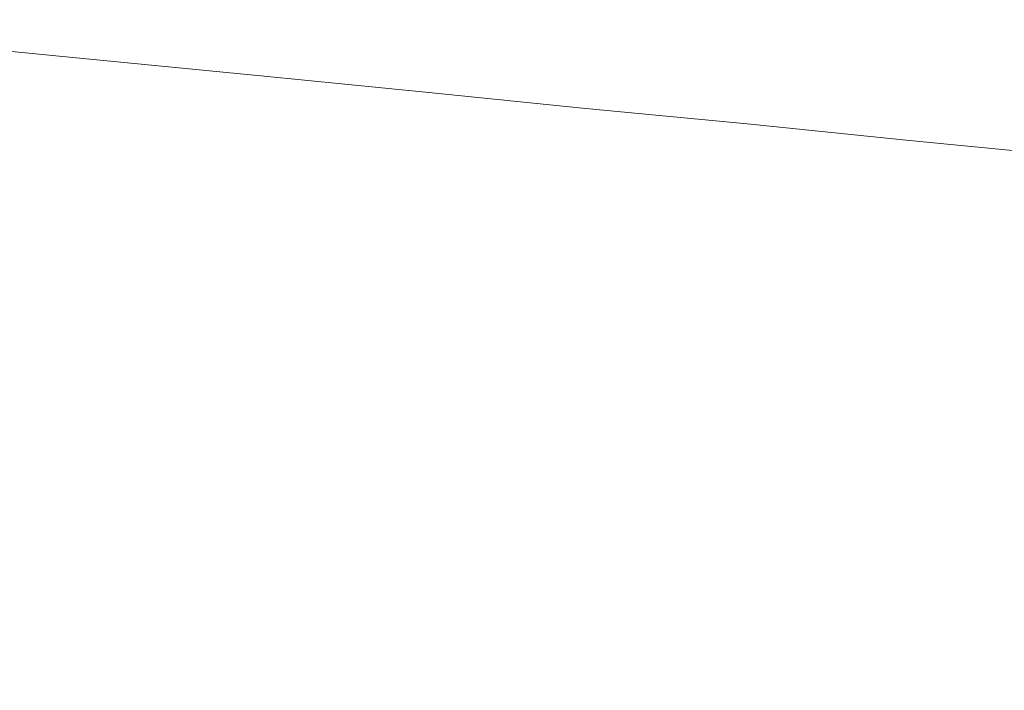
# Model space of a CAD drawing. Extents: x -398 to 399, y -750 to 750.
# Drawn here: x 22 to 150, y 583 to 670 of the extents above; entities that cross this region are included whole.
import ezdxf

# ---------------------------------------------------------------- set-up
doc = ezdxf.new("R2010")
doc.units = 0
doc.header["$LTSCALE"] = 500
doc.header["$MEASUREMENT"] = 0
doc.layers.add('EXC-WANNA', color=7, linetype='Continuous')

msp = doc.modelspace()

# ---------------------------------------------------------------- linework, layer by layer
at = {"layer": 'EXC-WANNA', "lineweight": 0}
for points, invisible_edges in [([(168.5, 673.5, 201.1), (144, 671, 201.1), (166, 669.4, 201.1), (168.5, 673.5, 201.1)], 15), ([(121.6, 672.7, 201.1), (98.3, 671.3, 201), (120.4, 669.5, 201), (121.6, 672.7, 201.1)], 15), ([(120.4, 669.5, 201), (144, 671, 201.1), (121.6, 672.7, 201.1), (120.4, 669.5, 201)], 15), ([(11.7, 670.2, 200.5), (32.8, 669.4, 200.7), (11.6, 671.3, 200.7), (11.7, 670.2, 200.5)], 15), ([(32.7, 670.7, 200.8), (11.6, 671.3, 200.7), (32.8, 669.4, 200.7), (32.7, 670.7, 200.8)], 15), ([(98.3, 671.3, 201), (75.9, 670.5, 201), (97.6, 668.7, 201), (98.3, 671.3, 201)], 15), ([(97.6, 668.7, 201), (120.4, 669.5, 201), (98.3, 671.3, 201), (97.6, 668.7, 201)], 15), ([(144, 671, 201.1), (120.4, 669.5, 201), (142.4, 667.7, 201), (144, 671, 201.1)], 15), ([(142.4, 667.7, 201), (166, 669.4, 201.1), (144, 671, 201.1), (142.4, 667.7, 201)], 15), ([(32.8, 669.4, 200.7), (11.7, 670.2, 200.5), (32.8, 668.2, 200.5), (32.8, 669.4, 200.7)], 15), ([(11.8, 669.2, 200.3), (32.8, 668.2, 200.5), (11.7, 670.2, 200.5), (11.8, 669.2, 200.3)], 15), ([(32.8, 669.4, 200.7), (54, 668.8, 200.8), (32.7, 670.7, 200.8), (32.8, 669.4, 200.7)], 15), ([(54.1, 670.4, 200.9), (32.7, 670.7, 200.8), (54, 668.8, 200.8), (54.1, 670.4, 200.9)], 15), ([(54, 668.8, 200.8), (75.6, 668.5, 200.9), (54.1, 670.4, 200.9), (54, 668.8, 200.8)], 15), ([(75.9, 670.5, 201), (54.1, 670.4, 200.9), (75.6, 668.5, 200.9), (75.9, 670.5, 201)], 15), ([(75.6, 668.5, 200.9), (97.6, 668.7, 201), (75.9, 670.5, 201), (75.6, 668.5, 200.9)], 15), ([(32.8, 668.2, 200.5), (11.8, 669.2, 200.3), (32.8, 667.2, 200.3), (32.8, 668.2, 200.5)], 15), ([(12, 668.2, 199.8), (32.8, 667.2, 200.3), (11.8, 669.2, 200.3), (12, 668.2, 199.8)], 15), ([(32.8, 668.2, 200.5), (53.9, 667.4, 200.7), (32.8, 669.4, 200.7), (32.8, 668.2, 200.5)], 15), ([(54, 668.8, 200.8), (32.8, 669.4, 200.7), (53.9, 667.4, 200.7), (54, 668.8, 200.8)], 15), ([(53.9, 667.4, 200.7), (75.3, 666.8, 200.8), (54, 668.8, 200.8), (53.9, 667.4, 200.7)], 15), ([(75.6, 668.5, 200.9), (54, 668.8, 200.8), (75.3, 666.8, 200.8), (75.6, 668.5, 200.9)], 15), ([(75.3, 666.8, 200.8), (97.1, 666.6, 200.9), (75.6, 668.5, 200.9), (75.3, 666.8, 200.8)], 15), ([(97.6, 668.7, 201), (75.6, 668.5, 200.9), (97.1, 666.6, 200.9), (97.6, 668.7, 201)], 15), ([(97.1, 666.6, 200.9), (119.4, 666.8, 201), (97.6, 668.7, 201), (97.1, 666.6, 200.9)], 15), ([(120.4, 669.5, 201), (97.6, 668.7, 201), (119.4, 666.8, 201), (120.4, 669.5, 201)], 15), ([(119.4, 666.8, 201), (142.4, 667.7, 201), (120.4, 669.5, 201), (119.4, 666.8, 201)], 15), ([(166, 669.4, 201.1), (142.4, 667.7, 201), (164, 666, 201), (166, 669.4, 201.1)], 15), ([(32.8, 667.2, 200.3), (12, 668.2, 199.8), (32.9, 666.1, 199.8), (32.8, 667.2, 200.3)], 15), ([(12, 667.1, 198.9), (32.9, 666.1, 199.8), (12, 668.2, 199.8), (12, 667.1, 198.9)], 15), ([(32.9, 666.1, 199.8), (12, 667.1, 198.9), (32.9, 665, 198.9), (32.9, 666.1, 199.8)], 13), ([(12.1, 665.8, 197.4), (32.9, 665, 198.9), (12, 667.1, 198.9), (12.1, 665.8, 197.4)], 15), ([(53.9, 667.4, 200.7), (32.8, 668.2, 200.5), (53.9, 666.3, 200.5), (53.9, 667.4, 200.7)], 15), ([(32.8, 667.2, 200.3), (53.9, 666.3, 200.5), (32.8, 668.2, 200.5), (32.8, 667.2, 200.3)], 15), ([(53.9, 666.3, 200.5), (32.8, 667.2, 200.3), (53.8, 665.2, 200.3), (53.9, 666.3, 200.5)], 15), ([(32.9, 666.1, 199.8), (53.8, 665.2, 200.3), (32.8, 667.2, 200.3), (32.9, 666.1, 199.8)], 15), ([(53.9, 666.3, 200.5), (75.1, 665.4, 200.7), (53.9, 667.4, 200.7), (53.9, 666.3, 200.5)], 15), ([(75.3, 666.8, 200.8), (53.9, 667.4, 200.7), (75.1, 665.4, 200.7), (75.3, 666.8, 200.8)], 15), ([(142.4, 667.7, 201), (119.4, 666.8, 201), (141.1, 665, 201), (142.4, 667.7, 201)], 15), ([(141.1, 665, 201), (164, 666, 201), (142.4, 667.7, 201), (141.1, 665, 201)], 15), ([(53.8, 665.2, 200.3), (32.9, 666.1, 199.8), (53.8, 664.1, 199.8), (53.8, 665.2, 200.3)], 15), ([(32.9, 665, 198.9), (53.8, 664.1, 199.8), (32.9, 666.1, 199.8), (32.9, 665, 198.9)], 15), ([(53.8, 665.2, 200.3), (75, 664.3, 200.5), (53.9, 666.3, 200.5), (53.8, 665.2, 200.3)], 15), ([(75.1, 665.4, 200.7), (53.9, 666.3, 200.5), (75, 664.3, 200.5), (75.1, 665.4, 200.7)], 15), ([(75.1, 665.4, 200.7), (96.7, 664.9, 200.8), (75.3, 666.8, 200.8), (75.1, 665.4, 200.7)], 15), ([(97.1, 666.6, 200.9), (75.3, 666.8, 200.8), (96.7, 664.9, 200.8), (97.1, 666.6, 200.9)], 15), ([(96.7, 664.9, 200.8), (118.7, 664.7, 200.9), (97.1, 666.6, 200.9), (96.7, 664.9, 200.8)], 15), ([(119.4, 666.8, 201), (97.1, 666.6, 200.9), (118.7, 664.7, 200.9), (119.4, 666.8, 201)], 15), ([(118.7, 664.7, 200.9), (141.1, 665, 201), (119.4, 666.8, 201), (118.7, 664.7, 200.9)], 15), ([(164, 666, 201), (141.1, 665, 201), (162.4, 663.2, 201), (164, 666, 201)], 15), ([(32.9, 665, 198.9), (12.1, 665.8, 197.4), (32.9, 663.8, 197.4), (32.9, 665, 198.9)], 15), ([(12.2, 664.4, 195.2), (32.9, 663.8, 197.4), (12.1, 665.8, 197.4), (12.2, 664.4, 195.2)], 15), ([(53.8, 664.1, 199.8), (32.9, 665, 198.9), (53.7, 663, 198.9), (53.8, 664.1, 199.8)], 13), ([(32.9, 663.8, 197.4), (53.7, 663, 198.9), (32.9, 665, 198.9), (32.9, 663.8, 197.4)], 15), ([(75, 664.3, 200.5), (53.8, 665.2, 200.3), (74.8, 663.2, 200.3), (75, 664.3, 200.5)], 15), ([(53.8, 664.1, 199.8), (74.8, 663.2, 200.3), (53.8, 665.2, 200.3), (53.8, 664.1, 199.8)], 15), ([(75, 664.3, 200.5), (96.3, 663.5, 200.7), (75.1, 665.4, 200.7), (75, 664.3, 200.5)], 15), ([(96.7, 664.9, 200.8), (75.1, 665.4, 200.7), (96.3, 663.5, 200.7), (96.7, 664.9, 200.8)], 15), ([(96.3, 663.5, 200.7), (118.1, 662.9, 200.8), (96.7, 664.9, 200.8), (96.3, 663.5, 200.7)], 15), ([(118.7, 664.7, 200.9), (96.7, 664.9, 200.8), (118.1, 662.9, 200.8), (118.7, 664.7, 200.9)], 15), ([(118.1, 662.9, 200.8), (140.1, 662.8, 200.9), (118.7, 664.7, 200.9), (118.1, 662.9, 200.8)], 15), ([(141.1, 665, 201), (118.7, 664.7, 200.9), (140.1, 662.8, 200.9), (141.1, 665, 201)], 15), ([(140.1, 662.8, 200.9), (162.4, 663.2, 201), (141.1, 665, 201), (140.1, 662.8, 200.9)], 15), ([(12.2, 662.7, 191.9), (32.9, 662.3, 195.2), (12.2, 664.4, 195.2), (12.2, 662.7, 191.9)], 15), ([(32.9, 663.8, 197.4), (12.2, 664.4, 195.2), (32.9, 662.3, 195.2), (32.9, 663.8, 197.4)], 15), ([(53.7, 663, 198.9), (32.9, 663.8, 197.4), (53.7, 661.7, 197.4), (53.7, 663, 198.9)], 15), ([(32.9, 662.3, 195.2), (53.7, 661.7, 197.4), (32.9, 663.8, 197.4), (32.9, 662.3, 195.2)], 15), ([(53.7, 663, 198.9), (74.7, 662.1, 199.8), (53.8, 664.1, 199.8), (53.7, 663, 198.9)], 15), ([(74.8, 663.2, 200.3), (53.8, 664.1, 199.8), (74.7, 662.1, 199.8), (74.8, 663.2, 200.3)], 15), ([(74.8, 663.2, 200.3), (96.1, 662.3, 200.5), (75, 664.3, 200.5), (74.8, 663.2, 200.3)], 15), ([(96.3, 663.5, 200.7), (75, 664.3, 200.5), (96.1, 662.3, 200.5), (96.3, 663.5, 200.7)], 15), ([(96.1, 662.3, 200.5), (117.6, 661.5, 200.7), (96.3, 663.5, 200.7), (96.1, 662.3, 200.5)], 15), ([(118.1, 662.9, 200.8), (96.3, 663.5, 200.7), (117.6, 661.5, 200.7), (118.1, 662.9, 200.8)], 15), ([(12.2, 660.6, 187.5), (32.8, 660.6, 191.9), (12.2, 662.7, 191.9), (12.2, 660.6, 187.5)], 15), ([(32.9, 662.3, 195.2), (12.2, 662.7, 191.9), (32.8, 660.6, 191.9), (32.9, 662.3, 195.2)], 15), ([(32.8, 660.6, 191.9), (53.6, 660.2, 195.2), (32.9, 662.3, 195.2), (32.8, 660.6, 191.9)], 15), ([(53.7, 661.7, 197.4), (32.9, 662.3, 195.2), (53.6, 660.2, 195.2), (53.7, 661.7, 197.4)], 15), ([(74.7, 662.1, 199.8), (53.7, 663, 198.9), (74.6, 660.9, 198.9), (74.7, 662.1, 199.8)], 13), ([(53.7, 661.7, 197.4), (74.6, 660.9, 198.9), (53.7, 663, 198.9), (53.7, 661.7, 197.4)], 15), ([(74.6, 660.9, 198.9), (95.6, 660, 199.8), (74.7, 662.1, 199.8), (74.6, 660.9, 198.9)], 15), ([(74.7, 662.1, 199.8), (95.8, 661.1, 200.3), (74.8, 663.2, 200.3), (74.7, 662.1, 199.8)], 15), ([(95.8, 661.1, 200.3), (74.7, 662.1, 199.8), (95.6, 660, 199.8), (95.8, 661.1, 200.3)], 15), ([(96.1, 662.3, 200.5), (74.8, 663.2, 200.3), (95.8, 661.1, 200.3), (96.1, 662.3, 200.5)], 15), ([(95.8, 661.1, 200.3), (117.2, 660.3, 200.5), (96.1, 662.3, 200.5), (95.8, 661.1, 200.3)], 15), ([(117.6, 661.5, 200.7), (96.1, 662.3, 200.5), (117.2, 660.3, 200.5), (117.6, 661.5, 200.7)], 15), ([(117.6, 661.5, 200.7), (139.3, 661, 200.8), (118.1, 662.9, 200.8), (117.6, 661.5, 200.7)], 15), ([(140.1, 662.8, 200.9), (118.1, 662.9, 200.8), (139.3, 661, 200.8), (140.1, 662.8, 200.9)], 15), ([(139.3, 661, 200.8), (161.1, 661, 200.9), (140.1, 662.8, 200.9), (139.3, 661, 200.8)], 15), ([(162.4, 663.2, 201), (140.1, 662.8, 200.9), (161.1, 661, 200.9), (162.4, 663.2, 201)], 15), ([(53.6, 660.2, 195.2), (74.4, 659.6, 197.4), (53.7, 661.7, 197.4), (53.6, 660.2, 195.2)], 15), ([(74.6, 660.9, 198.9), (53.7, 661.7, 197.4), (74.4, 659.6, 197.4), (74.6, 660.9, 198.9)], 15), ([(74.4, 659.6, 197.4), (95.4, 658.8, 198.9), (74.6, 660.9, 198.9), (74.4, 659.6, 197.4)], 15), ([(95.6, 660, 199.8), (74.6, 660.9, 198.9), (95.4, 658.8, 198.9), (95.6, 660, 199.8)], 13), ([(95.6, 660, 199.8), (116.8, 659.1, 200.3), (95.8, 661.1, 200.3), (95.6, 660, 199.8)], 15), ([(117.2, 660.3, 200.5), (95.8, 661.1, 200.3), (116.8, 659.1, 200.3), (117.2, 660.3, 200.5)], 15), ([(117.2, 660.3, 200.5), (138.6, 659.6, 200.7), (117.6, 661.5, 200.7), (117.2, 660.3, 200.5)], 15), ([(139.3, 661, 200.8), (117.6, 661.5, 200.7), (138.6, 659.6, 200.7), (139.3, 661, 200.8)], 15), ([(138.6, 659.6, 200.7), (160.1, 659.1, 200.8), (139.3, 661, 200.8), (138.6, 659.6, 200.7)], 15), ([(161.1, 661, 200.9), (139.3, 661, 200.8), (160.1, 659.1, 200.8), (161.1, 661, 200.9)], 15), ([(12.1, 658.1, 181.8), (32.8, 658.5, 187.5), (12.2, 660.6, 187.5), (12.1, 658.1, 181.8)], 15), ([(32.8, 660.6, 191.9), (12.2, 660.6, 187.5), (32.8, 658.5, 187.5), (32.8, 660.6, 191.9)], 15), ([(32.8, 658.5, 187.5), (53.5, 658.5, 191.9), (32.8, 660.6, 191.9), (32.8, 658.5, 187.5)], 15), ([(53.6, 660.2, 195.2), (32.8, 660.6, 191.9), (53.5, 658.5, 191.9), (53.6, 660.2, 195.2)], 15), ([(53.5, 658.5, 191.9), (74.3, 658.1, 195.2), (53.6, 660.2, 195.2), (53.5, 658.5, 191.9)], 15), ([(74.4, 659.6, 197.4), (53.6, 660.2, 195.2), (74.3, 658.1, 195.2), (74.4, 659.6, 197.4)], 15), ([(74.3, 658.1, 195.2), (95.2, 657.5, 197.4), (74.4, 659.6, 197.4), (74.3, 658.1, 195.2)], 15), ([(95.4, 658.8, 198.9), (74.4, 659.6, 197.4), (95.2, 657.5, 197.4), (95.4, 658.8, 198.9)], 15), ([(95.4, 658.8, 198.9), (116.5, 658, 199.8), (95.6, 660, 199.8), (95.4, 658.8, 198.9)], 15), ([(116.8, 659.1, 200.3), (95.6, 660, 199.8), (116.5, 658, 199.8), (116.8, 659.1, 200.3)], 15), ([(116.8, 659.1, 200.3), (138.1, 658.3, 200.5), (117.2, 660.3, 200.5), (116.8, 659.1, 200.3)], 15), ([(138.6, 659.6, 200.7), (117.2, 660.3, 200.5), (138.1, 658.3, 200.5), (138.6, 659.6, 200.7)], 15), ([(138.1, 658.3, 200.5), (159.3, 657.7, 200.7), (138.6, 659.6, 200.7), (138.1, 658.3, 200.5)], 15), ([(160.1, 659.1, 200.8), (138.6, 659.6, 200.7), (159.3, 657.7, 200.7), (160.1, 659.1, 200.8)], 15), ([(32.8, 658.5, 187.5), (12.1, 658.1, 181.8), (32.7, 656, 181.8), (32.8, 658.5, 187.5)], 15), ([(32.7, 656, 181.8), (53.4, 656.3, 187.5), (32.8, 658.5, 187.5), (32.7, 656, 181.8)], 15), ([(53.5, 658.5, 191.9), (32.8, 658.5, 187.5), (53.4, 656.3, 187.5), (53.5, 658.5, 191.9)], 15), ([(53.4, 656.3, 187.5), (74.2, 656.3, 191.9), (53.5, 658.5, 191.9), (53.4, 656.3, 187.5)], 15), ([(74.3, 658.1, 195.2), (53.5, 658.5, 191.9), (74.2, 656.3, 191.9), (74.3, 658.1, 195.2)], 15), ([(95.2, 657.5, 197.4), (116.3, 656.8, 198.9), (95.4, 658.8, 198.9), (95.2, 657.5, 197.4)], 15), ([(116.5, 658, 199.8), (95.4, 658.8, 198.9), (116.3, 656.8, 198.9), (116.5, 658, 199.8)], 13), ([(116.5, 658, 199.8), (137.7, 657.1, 200.3), (116.8, 659.1, 200.3), (116.5, 658, 199.8)], 15), ([(138.1, 658.3, 200.5), (116.8, 659.1, 200.3), (137.7, 657.1, 200.3), (138.1, 658.3, 200.5)], 15), ([(137.7, 657.1, 200.3), (158.6, 656.4, 200.5), (138.1, 658.3, 200.5), (137.7, 657.1, 200.3)], 15), ([(159.3, 657.7, 200.7), (138.1, 658.3, 200.5), (158.6, 656.4, 200.5), (159.3, 657.7, 200.7)], 15), ([(32.5, 653, 174.5), (12.1, 658.1, 181.8), (12, 655.1, 174.5), (32.5, 653, 174.5)], 15), ([(12.1, 658.1, 181.8), (32.5, 653, 174.5), (32.7, 656, 181.8), (12.1, 658.1, 181.8)], 15), ([(74.2, 656.3, 191.9), (95, 656, 195.2), (74.3, 658.1, 195.2), (74.2, 656.3, 191.9)], 15), ([(95.2, 657.5, 197.4), (74.3, 658.1, 195.2), (95, 656, 195.2), (95.2, 657.5, 197.4)], 15), ([(95, 656, 195.2), (116, 655.5, 197.4), (95.2, 657.5, 197.4), (95, 656, 195.2)], 15), ([(116.3, 656.8, 198.9), (95.2, 657.5, 197.4), (116, 655.5, 197.4), (116.3, 656.8, 198.9)], 15), ([(116.3, 656.8, 198.9), (137.3, 656, 199.8), (116.5, 658, 199.8), (116.3, 656.8, 198.9)], 15), ([(137.7, 657.1, 200.3), (116.5, 658, 199.8), (137.3, 656, 199.8), (137.7, 657.1, 200.3)], 15), ([(137.3, 656, 199.8), (158.1, 655.2, 200.3), (137.7, 657.1, 200.3), (137.3, 656, 199.8)], 15), ([(158.6, 656.4, 200.5), (137.7, 657.1, 200.3), (158.1, 655.2, 200.3), (158.6, 656.4, 200.5)], 15), ([(53, 650.8, 174.5), (32.7, 656, 181.8), (32.5, 653, 174.5), (53, 650.8, 174.5)], 15), ([(53.4, 656.3, 187.5), (32.7, 656, 181.8), (53.2, 653.8, 181.8), (53.4, 656.3, 187.5)], 15), ([(32.7, 656, 181.8), (53, 650.8, 174.5), (53.2, 653.8, 181.8), (32.7, 656, 181.8)], 15), ([(53.2, 653.8, 181.8), (74, 654.2, 187.5), (53.4, 656.3, 187.5), (53.2, 653.8, 181.8)], 15), ([(74.2, 656.3, 191.9), (53.4, 656.3, 187.5), (74, 654.2, 187.5), (74.2, 656.3, 191.9)], 15), ([(74, 654.2, 187.5), (94.8, 654.2, 191.9), (74.2, 656.3, 191.9), (74, 654.2, 187.5)], 15), ([(95, 656, 195.2), (74.2, 656.3, 191.9), (94.8, 654.2, 191.9), (95, 656, 195.2)], 15), ([(94.8, 654.2, 191.9), (115.7, 653.9, 195.2), (95, 656, 195.2), (94.8, 654.2, 191.9)], 15), ([(116, 655.5, 197.4), (95, 656, 195.2), (115.7, 653.9, 195.2), (116, 655.5, 197.4)], 15), ([(116, 655.5, 197.4), (136.9, 654.7, 198.9), (116.3, 656.8, 198.9), (116, 655.5, 197.4)], 15), ([(137.3, 656, 199.8), (116.3, 656.8, 198.9), (136.9, 654.7, 198.9), (137.3, 656, 199.8)], 13), ([(136.9, 654.7, 198.9), (157.6, 654, 199.8), (137.3, 656, 199.8), (136.9, 654.7, 198.9)], 15), ([(158.1, 655.2, 200.3), (137.3, 656, 199.8), (157.6, 654, 199.8), (158.1, 655.2, 200.3)], 15), ([(32.3, 649.5, 165.9), (12, 655.1, 174.5), (11.9, 651.7, 165.9), (32.3, 649.5, 165.9)], 15), ([(12, 655.1, 174.5), (32.3, 649.5, 165.9), (32.5, 653, 174.5), (12, 655.1, 174.5)], 15), ([(115.7, 653.9, 195.2), (136.6, 653.4, 197.4), (116, 655.5, 197.4), (115.7, 653.9, 195.2)], 15), ([(136.9, 654.7, 198.9), (116, 655.5, 197.4), (136.6, 653.4, 197.4), (136.9, 654.7, 198.9)], 15), ([(136.6, 653.4, 197.4), (157.2, 652.7, 198.9), (136.9, 654.7, 198.9), (136.6, 653.4, 197.4)], 15), ([(157.6, 654, 199.8), (136.9, 654.7, 198.9), (157.2, 652.7, 198.9), (157.6, 654, 199.8)], 13), ([(73.5, 648.7, 174.5), (53.2, 653.8, 181.8), (53, 650.8, 174.5), (73.5, 648.7, 174.5)], 15), ([(74, 654.2, 187.5), (53.2, 653.8, 181.8), (73.8, 651.7, 181.8), (74, 654.2, 187.5)], 15), ([(53.2, 653.8, 181.8), (73.5, 648.7, 174.5), (73.8, 651.7, 181.8), (53.2, 653.8, 181.8)], 15), ([(73.8, 651.7, 181.8), (94.6, 652.1, 187.5), (74, 654.2, 187.5), (73.8, 651.7, 181.8)], 15), ([(94.8, 654.2, 191.9), (74, 654.2, 187.5), (94.6, 652.1, 187.5), (94.8, 654.2, 191.9)], 15), ([(94.6, 652.1, 187.5), (115.5, 652.1, 191.9), (94.8, 654.2, 191.9), (94.6, 652.1, 187.5)], 15), ([(115.7, 653.9, 195.2), (94.8, 654.2, 191.9), (115.5, 652.1, 191.9), (115.7, 653.9, 195.2)], 15), ([(115.5, 652.1, 191.9), (136.3, 651.9, 195.2), (115.7, 653.9, 195.2), (115.5, 652.1, 191.9)], 15), ([(136.6, 653.4, 197.4), (115.7, 653.9, 195.2), (136.3, 651.9, 195.2), (136.6, 653.4, 197.4)], 15), ([(136.3, 651.9, 195.2), (156.8, 651.4, 197.4), (136.6, 653.4, 197.4), (136.3, 651.9, 195.2)], 15), ([(157.2, 652.7, 198.9), (136.6, 653.4, 197.4), (156.8, 651.4, 197.4), (157.2, 652.7, 198.9)], 15), ([(52.8, 647.4, 165.9), (32.5, 653, 174.5), (32.3, 649.5, 165.9), (52.8, 647.4, 165.9)], 15), ([(32.5, 653, 174.5), (52.8, 647.4, 165.9), (53, 650.8, 174.5), (32.5, 653, 174.5)], 15), ([(94.6, 652.1, 187.5), (73.8, 651.7, 181.8), (94.3, 649.6, 181.8), (94.6, 652.1, 187.5)], 15), ([(94.3, 649.6, 181.8), (115.2, 650, 187.5), (94.6, 652.1, 187.5), (94.3, 649.6, 181.8)], 15), ([(115.5, 652.1, 191.9), (94.6, 652.1, 187.5), (115.2, 650, 187.5), (115.5, 652.1, 191.9)], 15), ([(115.2, 650, 187.5), (135.9, 650.1, 191.9), (115.5, 652.1, 191.9), (115.2, 650, 187.5)], 15), ([(136.3, 651.9, 195.2), (115.5, 652.1, 191.9), (135.9, 650.1, 191.9), (136.3, 651.9, 195.2)], 15), ([(135.9, 650.1, 191.9), (156.4, 649.8, 195.2), (136.3, 651.9, 195.2), (135.9, 650.1, 191.9)], 15), ([(156.8, 651.4, 197.4), (136.3, 651.9, 195.2), (156.4, 649.8, 195.2), (156.8, 651.4, 197.4)], 15), ([(32.1, 645.7, 156.2), (11.9, 651.7, 165.9), (11.7, 647.9, 156.2), (32.1, 645.7, 156.2)], 15), ([(11.9, 651.7, 165.9), (32.1, 645.7, 156.2), (32.3, 649.5, 165.9), (11.9, 651.7, 165.9)], 15), ([(73.2, 645.2, 165.9), (53, 650.8, 174.5), (52.8, 647.4, 165.9), (73.2, 645.2, 165.9)], 15), ([(53, 650.8, 174.5), (73.2, 645.2, 165.9), (73.5, 648.7, 174.5), (53, 650.8, 174.5)], 15), ([(94, 646.6, 174.5), (73.8, 651.7, 181.8), (73.5, 648.7, 174.5), (94, 646.6, 174.5)], 15), ([(73.8, 651.7, 181.8), (94, 646.6, 174.5), (94.3, 649.6, 181.8), (73.8, 651.7, 181.8)], 15), ([(52.5, 643.6, 156.2), (32.3, 649.5, 165.9), (32.1, 645.7, 156.2), (52.5, 643.6, 156.2)], 15), ([(32.3, 649.5, 165.9), (52.5, 643.6, 156.2), (52.8, 647.4, 165.9), (32.3, 649.5, 165.9)], 15), ([(114.5, 644.4, 174.5), (94.3, 649.6, 181.8), (94, 646.6, 174.5), (114.5, 644.4, 174.5)], 15), ([(115.2, 650, 187.5), (94.3, 649.6, 181.8), (114.9, 647.5, 181.8), (115.2, 650, 187.5)], 15), ([(94.3, 649.6, 181.8), (114.5, 644.4, 174.5), (114.9, 647.5, 181.8), (94.3, 649.6, 181.8)], 15), ([(114.9, 647.5, 181.8), (135.6, 647.9, 187.5), (115.2, 650, 187.5), (114.9, 647.5, 181.8)], 15), ([(135.9, 650.1, 191.9), (115.2, 650, 187.5), (135.6, 647.9, 187.5), (135.9, 650.1, 191.9)], 15), ([(135.6, 647.9, 187.5), (156, 648, 191.9), (135.9, 650.1, 191.9), (135.6, 647.9, 187.5)], 15), ([(156.4, 649.8, 195.2), (135.9, 650.1, 191.9), (156, 648, 191.9), (156.4, 649.8, 195.2)], 15), ([(93.6, 643.1, 165.9), (73.5, 648.7, 174.5), (73.2, 645.2, 165.9), (93.6, 643.1, 165.9)], 15), ([(73.5, 648.7, 174.5), (93.6, 643.1, 165.9), (94, 646.6, 174.5), (73.5, 648.7, 174.5)], 15), ([(156, 648, 191.9), (135.6, 647.9, 187.5), (155.6, 645.9, 187.5), (156, 648, 191.9)], 15), ([(31.9, 641.6, 145.5), (11.7, 647.9, 156.2), (11.6, 643.8, 145.5), (31.9, 641.6, 145.5)], 15), ([(11.7, 647.9, 156.2), (31.9, 641.6, 145.5), (32.1, 645.7, 156.2), (11.7, 647.9, 156.2)], 15), ([(72.9, 641.4, 156.2), (52.8, 647.4, 165.9), (52.5, 643.6, 156.2), (72.9, 641.4, 156.2)], 15), ([(52.8, 647.4, 165.9), (72.9, 641.4, 156.2), (73.2, 645.2, 165.9), (52.8, 647.4, 165.9)], 15), ([(134.8, 642.3, 174.5), (114.9, 647.5, 181.8), (114.5, 644.4, 174.5), (134.8, 642.3, 174.5)], 15), ([(135.6, 647.9, 187.5), (114.9, 647.5, 181.8), (135.2, 645.4, 181.8), (135.6, 647.9, 187.5)], 15), ([(114.9, 647.5, 181.8), (134.8, 642.3, 174.5), (135.2, 645.4, 181.8), (114.9, 647.5, 181.8)], 15), ([(135.2, 645.4, 181.8), (155.6, 645.9, 187.5), (135.6, 647.9, 187.5), (135.2, 645.4, 181.8)], 15), ([(52.2, 639.5, 145.5), (32.1, 645.7, 156.2), (31.9, 641.6, 145.5), (52.2, 639.5, 145.5)], 15), ([(32.1, 645.7, 156.2), (52.2, 639.5, 145.5), (52.5, 643.6, 156.2), (32.1, 645.7, 156.2)], 15), ([(114.1, 641, 165.9), (94, 646.6, 174.5), (93.6, 643.1, 165.9), (114.1, 641, 165.9)], 15), ([(94, 646.6, 174.5), (114.1, 641, 165.9), (114.5, 644.4, 174.5), (94, 646.6, 174.5)], 15), ([(155.6, 645.9, 187.5), (135.2, 645.4, 181.8), (155.1, 643.3, 181.8), (155.6, 645.9, 187.5)], 15), ([(93.3, 639.3, 156.2), (73.2, 645.2, 165.9), (72.9, 641.4, 156.2), (93.3, 639.3, 156.2)], 15), ([(73.2, 645.2, 165.9), (93.3, 639.3, 156.2), (93.6, 643.1, 165.9), (73.2, 645.2, 165.9)], 15), ([(134.3, 638.9, 165.9), (114.5, 644.4, 174.5), (114.1, 641, 165.9), (134.3, 638.9, 165.9)], 15), ([(114.5, 644.4, 174.5), (134.3, 638.9, 165.9), (134.8, 642.3, 174.5), (114.5, 644.4, 174.5)], 15), ([(154.7, 640.2, 174.5), (135.2, 645.4, 181.8), (134.8, 642.3, 174.5), (154.7, 640.2, 174.5)], 15), ([(135.2, 645.4, 181.8), (154.7, 640.2, 174.5), (155.1, 643.3, 181.8), (135.2, 645.4, 181.8)], 15), ([(31.6, 637.3, 134.1), (11.6, 643.8, 145.5), (11.4, 639.4, 134.1), (31.6, 637.3, 134.1)], 15), ([(11.6, 643.8, 145.5), (31.6, 637.3, 134.1), (31.9, 641.6, 145.5), (11.6, 643.8, 145.5)], 15), ([(72.5, 637.3, 145.5), (52.5, 643.6, 156.2), (52.2, 639.5, 145.5), (72.5, 637.3, 145.5)], 15), ([(52.5, 643.6, 156.2), (72.5, 637.3, 145.5), (72.9, 641.4, 156.2), (52.5, 643.6, 156.2)], 15), ([(113.6, 637.2, 156.2), (93.6, 643.1, 165.9), (93.3, 639.3, 156.2), (113.6, 637.2, 156.2)], 15), ([(93.6, 643.1, 165.9), (113.6, 637.2, 156.2), (114.1, 641, 165.9), (93.6, 643.1, 165.9)], 15), ([(51.9, 635.1, 134.1), (31.9, 641.6, 145.5), (31.6, 637.3, 134.1), (51.9, 635.1, 134.1)], 15), ([(31.9, 641.6, 145.5), (51.9, 635.1, 134.1), (52.2, 639.5, 145.5), (31.9, 641.6, 145.5)], 15), ([(154.1, 636.8, 165.9), (134.8, 642.3, 174.5), (134.3, 638.9, 165.9), (154.1, 636.8, 165.9)], 15), ([(134.8, 642.3, 174.5), (154.1, 636.8, 165.9), (154.7, 640.2, 174.5), (134.8, 642.3, 174.5)], 15), ([(92.8, 635.2, 145.5), (72.9, 641.4, 156.2), (72.5, 637.3, 145.5), (92.8, 635.2, 145.5)], 15), ([(72.9, 641.4, 156.2), (92.8, 635.2, 145.5), (93.3, 639.3, 156.2), (72.9, 641.4, 156.2)], 15), ([(133.8, 635, 156.2), (114.1, 641, 165.9), (113.6, 637.2, 156.2), (133.8, 635, 156.2)], 15), ([(114.1, 641, 165.9), (133.8, 635, 156.2), (134.3, 638.9, 165.9), (114.1, 641, 165.9)], 15), ([(31.4, 632.8, 122.1), (11.4, 639.4, 134.1), (11.2, 634.9, 122.1), (31.4, 632.8, 122.1)], 15), ([(11.4, 639.4, 134.1), (31.4, 632.8, 122.1), (31.6, 637.3, 134.1), (11.4, 639.4, 134.1)], 15), ([(72.2, 633, 134.1), (52.2, 639.5, 145.5), (51.9, 635.1, 134.1), (72.2, 633, 134.1)], 15), ([(52.2, 639.5, 145.5), (72.2, 633, 134.1), (72.5, 637.3, 145.5), (52.2, 639.5, 145.5)], 15), ([(113.2, 633.1, 145.5), (93.3, 639.3, 156.2), (92.8, 635.2, 145.5), (113.2, 633.1, 145.5)], 15), ([(93.3, 639.3, 156.2), (113.2, 633.1, 145.5), (113.6, 637.2, 156.2), (93.3, 639.3, 156.2)], 15), ([(153.6, 633, 156.2), (134.3, 638.9, 165.9), (133.8, 635, 156.2), (153.6, 633, 156.2)], 15), ([(134.3, 638.9, 165.9), (153.6, 633, 156.2), (154.1, 636.8, 165.9), (134.3, 638.9, 165.9)], 15), ([(51.6, 630.6, 122.1), (31.6, 637.3, 134.1), (31.4, 632.8, 122.1), (51.6, 630.6, 122.1)], 15), ([(31.6, 637.3, 134.1), (51.6, 630.6, 122.1), (51.9, 635.1, 134.1), (31.6, 637.3, 134.1)], 15), ([(92.4, 630.8, 134.1), (72.5, 637.3, 145.5), (72.2, 633, 134.1), (92.4, 630.8, 134.1)], 15), ([(72.5, 637.3, 145.5), (92.4, 630.8, 134.1), (92.8, 635.2, 145.5), (72.5, 637.3, 145.5)], 15), ([(133.3, 630.9, 145.5), (113.6, 637.2, 156.2), (113.2, 633.1, 145.5), (133.3, 630.9, 145.5)], 15), ([(113.6, 637.2, 156.2), (133.3, 630.9, 145.5), (133.8, 635, 156.2), (113.6, 637.2, 156.2)], 15), ([(112.7, 628.7, 134.1), (92.8, 635.2, 145.5), (92.4, 630.8, 134.1), (112.7, 628.7, 134.1)], 15), ([(92.8, 635.2, 145.5), (112.7, 628.7, 134.1), (113.2, 633.1, 145.5), (92.8, 635.2, 145.5)], 15), ([(31.1, 628.1, 109.7), (11.2, 634.9, 122.1), (11, 630.3, 109.7), (31.1, 628.1, 109.7)], 15), ([(11.2, 634.9, 122.1), (31.1, 628.1, 109.7), (31.4, 632.8, 122.1), (11.2, 634.9, 122.1)], 15), ([(71.8, 628.5, 122.1), (51.9, 635.1, 134.1), (51.6, 630.6, 122.1), (71.8, 628.5, 122.1)], 15), ([(51.9, 635.1, 134.1), (71.8, 628.5, 122.1), (72.2, 633, 134.1), (51.9, 635.1, 134.1)], 15), ([(153, 628.8, 145.5), (133.8, 635, 156.2), (133.3, 630.9, 145.5), (153, 628.8, 145.5)], 15), ([(133.8, 635, 156.2), (153, 628.8, 145.5), (153.6, 633, 156.2), (133.8, 635, 156.2)], 15), ([(51.2, 626, 109.7), (31.4, 632.8, 122.1), (31.1, 628.1, 109.7), (51.2, 626, 109.7)], 15), ([(31.4, 632.8, 122.1), (51.2, 626, 109.7), (51.6, 630.6, 122.1), (31.4, 632.8, 122.1)], 15), ([(92, 626.3, 122.1), (72.2, 633, 134.1), (71.8, 628.5, 122.1), (92, 626.3, 122.1)], 15), ([(72.2, 633, 134.1), (92, 626.3, 122.1), (92.4, 630.8, 134.1), (72.2, 633, 134.1)], 15), ([(132.7, 626.6, 134.1), (113.2, 633.1, 145.5), (112.7, 628.7, 134.1), (132.7, 626.6, 134.1)], 15), ([(113.2, 633.1, 145.5), (132.7, 626.6, 134.1), (133.3, 630.9, 145.5), (113.2, 633.1, 145.5)], 15), ([(30.8, 623.4, 97.2), (11, 630.3, 109.7), (10.8, 625.6, 97.2), (30.8, 623.4, 97.2)], 15), ([(11, 630.3, 109.7), (30.8, 623.4, 97.2), (31.1, 628.1, 109.7), (11, 630.3, 109.7)], 15), ([(71.4, 623.8, 109.7), (51.6, 630.6, 122.1), (51.2, 626, 109.7), (71.4, 623.8, 109.7)], 15), ([(51.6, 630.6, 122.1), (71.4, 623.8, 109.7), (71.8, 628.5, 122.1), (51.6, 630.6, 122.1)], 15), ([(112.1, 624.2, 122.1), (92.4, 630.8, 134.1), (92, 626.3, 122.1), (112.1, 624.2, 122.1)], 15), ([(92.4, 630.8, 134.1), (112.1, 624.2, 122.1), (112.7, 628.7, 134.1), (92.4, 630.8, 134.1)], 15), ([(152.4, 624.5, 134.1), (133.3, 630.9, 145.5), (132.7, 626.6, 134.1), (152.4, 624.5, 134.1)], 15), ([(133.3, 630.9, 145.5), (152.4, 624.5, 134.1), (153, 628.8, 145.5), (133.3, 630.9, 145.5)], 15), ([(50.9, 621.3, 97.2), (31.1, 628.1, 109.7), (30.8, 623.4, 97.2), (50.9, 621.3, 97.2)], 15), ([(31.1, 628.1, 109.7), (50.9, 621.3, 97.2), (51.2, 626, 109.7), (31.1, 628.1, 109.7)], 15), ([(91.5, 621.7, 109.7), (71.8, 628.5, 122.1), (71.4, 623.8, 109.7), (91.5, 621.7, 109.7)], 15), ([(71.8, 628.5, 122.1), (91.5, 621.7, 109.7), (92, 626.3, 122.1), (71.8, 628.5, 122.1)], 15), ([(132.1, 622, 122.1), (112.7, 628.7, 134.1), (112.1, 624.2, 122.1), (132.1, 622, 122.1)], 15), ([(112.7, 628.7, 134.1), (132.1, 622, 122.1), (132.7, 626.6, 134.1), (112.7, 628.7, 134.1)], 15), ([(111.6, 619.5, 109.7), (92, 626.3, 122.1), (91.5, 621.7, 109.7), (111.6, 619.5, 109.7)], 15), ([(92, 626.3, 122.1), (111.6, 619.5, 109.7), (112.1, 624.2, 122.1), (92, 626.3, 122.1)], 15), ([(151.7, 620, 122.1), (132.7, 626.6, 134.1), (132.1, 622, 122.1), (151.7, 620, 122.1)], 15), ([(132.7, 626.6, 134.1), (151.7, 620, 122.1), (152.4, 624.5, 134.1), (132.7, 626.6, 134.1)], 15), ([(30.6, 618.7, 84.7), (10.8, 625.6, 97.2), (10.6, 620.9, 84.7), (30.6, 618.7, 84.7)], 15), ([(10.8, 625.6, 97.2), (30.6, 618.7, 84.7), (30.8, 623.4, 97.2), (10.8, 625.6, 97.2)], 15), ([(71, 619.1, 97.2), (51.2, 626, 109.7), (50.9, 621.3, 97.2), (71, 619.1, 97.2)], 15), ([(51.2, 626, 109.7), (71, 619.1, 97.2), (71.4, 623.8, 109.7), (51.2, 626, 109.7)], 15), ([(91, 617, 97.2), (71.4, 623.8, 109.7), (71, 619.1, 97.2), (91, 617, 97.2)], 15), ([(71.4, 623.8, 109.7), (91, 617, 97.2), (91.5, 621.7, 109.7), (71.4, 623.8, 109.7)], 15), ([(131.5, 617.4, 109.7), (112.1, 624.2, 122.1), (111.6, 619.5, 109.7), (131.5, 617.4, 109.7)], 15), ([(112.1, 624.2, 122.1), (131.5, 617.4, 109.7), (132.1, 622, 122.1), (112.1, 624.2, 122.1)], 15), ([(50.6, 616.6, 84.7), (30.8, 623.4, 97.2), (30.6, 618.7, 84.7), (50.6, 616.6, 84.7)], 15), ([(30.8, 623.4, 97.2), (50.6, 616.6, 84.7), (50.9, 621.3, 97.2), (30.8, 623.4, 97.2)], 15), ([(70.6, 614.4, 84.7), (50.9, 621.3, 97.2), (50.6, 616.6, 84.7), (70.6, 614.4, 84.7)], 15), ([(50.9, 621.3, 97.2), (70.6, 614.4, 84.7), (71, 619.1, 97.2), (50.9, 621.3, 97.2)], 15), ([(111.1, 614.8, 97.2), (91.5, 621.7, 109.7), (91, 617, 97.2), (111.1, 614.8, 97.2)], 15), ([(91.5, 621.7, 109.7), (111.1, 614.8, 97.2), (111.6, 619.5, 109.7), (91.5, 621.7, 109.7)], 15), ([(151.1, 615.3, 109.7), (132.1, 622, 122.1), (131.5, 617.4, 109.7), (151.1, 615.3, 109.7)], 15), ([(132.1, 622, 122.1), (151.1, 615.3, 109.7), (151.7, 620, 122.1), (132.1, 622, 122.1)], 15), ([(30.3, 614, 72.2), (10.6, 620.9, 84.7), (10.3, 616.2, 72.2), (30.3, 614, 72.2)], 15), ([(10.6, 620.9, 84.7), (30.3, 614, 72.2), (30.6, 618.7, 84.7), (10.6, 620.9, 84.7)], 15), ([(50.2, 611.9, 72.2), (30.6, 618.7, 84.7), (30.3, 614, 72.2), (50.2, 611.9, 72.2)], 15), ([(30.6, 618.7, 84.7), (50.2, 611.9, 72.2), (50.6, 616.6, 84.7), (30.6, 618.7, 84.7)], 15), ([(90.6, 612.3, 84.7), (71, 619.1, 97.2), (70.6, 614.4, 84.7), (90.6, 612.3, 84.7)], 15), ([(71, 619.1, 97.2), (90.6, 612.3, 84.7), (91, 617, 97.2), (71, 619.1, 97.2)], 15), ([(131, 612.7, 97.2), (111.6, 619.5, 109.7), (111.1, 614.8, 97.2), (131, 612.7, 97.2)], 15), ([(111.6, 619.5, 109.7), (131, 612.7, 97.2), (131.5, 617.4, 109.7), (111.6, 619.5, 109.7)], 15), ([(150.4, 610.6, 97.2), (131.5, 617.4, 109.7), (131, 612.7, 97.2), (150.4, 610.6, 97.2)], 15), ([(131.5, 617.4, 109.7), (150.4, 610.6, 97.2), (151.1, 615.3, 109.7), (131.5, 617.4, 109.7)], 15), ([(30, 609.3, 59.7), (10.3, 616.2, 72.2), (10.1, 611.5, 59.7), (30, 609.3, 59.7)], 15), ([(10.3, 616.2, 72.2), (30, 609.3, 59.7), (30.3, 614, 72.2), (10.3, 616.2, 72.2)], 15), ([(70.2, 609.7, 72.2), (50.6, 616.6, 84.7), (50.2, 611.9, 72.2), (70.2, 609.7, 72.2)], 15), ([(50.6, 616.6, 84.7), (70.2, 609.7, 72.2), (70.6, 614.4, 84.7), (50.6, 616.6, 84.7)], 15), ([(110.6, 610.1, 84.7), (91, 617, 97.2), (90.6, 612.3, 84.7), (110.6, 610.1, 84.7)], 15), ([(91, 617, 97.2), (110.6, 610.1, 84.7), (111.1, 614.8, 97.2), (91, 617, 97.2)], 15), ([(130.4, 608, 84.7), (111.1, 614.8, 97.2), (110.6, 610.1, 84.7), (130.4, 608, 84.7)], 15), ([(111.1, 614.8, 97.2), (130.4, 608, 84.7), (131, 612.7, 97.2), (111.1, 614.8, 97.2)], 15), ([(49.9, 607.2, 59.7), (30.3, 614, 72.2), (30, 609.3, 59.7), (49.9, 607.2, 59.7)], 15), ([(30.3, 614, 72.2), (49.9, 607.2, 59.7), (50.2, 611.9, 72.2), (30.3, 614, 72.2)], 15), ([(90.1, 607.6, 72.2), (70.6, 614.4, 84.7), (70.2, 609.7, 72.2), (90.1, 607.6, 72.2)], 15), ([(70.6, 614.4, 84.7), (90.1, 607.6, 72.2), (90.6, 612.3, 84.7), (70.6, 614.4, 84.7)], 15), ([(110, 605.4, 72.2), (90.6, 612.3, 84.7), (90.1, 607.6, 72.2), (110, 605.4, 72.2)], 15), ([(90.6, 612.3, 84.7), (110, 605.4, 72.2), (110.6, 610.1, 84.7), (90.6, 612.3, 84.7)], 15), ([(149.8, 605.9, 84.7), (131, 612.7, 97.2), (130.4, 608, 84.7), (149.8, 605.9, 84.7)], 15), ([(131, 612.7, 97.2), (149.8, 605.9, 84.7), (150.4, 610.6, 97.2), (131, 612.7, 97.2)], 15), ([(29.7, 604.7, 47.2), (10.1, 611.5, 59.7), (9.9, 606.8, 47.2), (29.7, 604.7, 47.2)], 15), ([(10.1, 611.5, 59.7), (29.7, 604.7, 47.2), (30, 609.3, 59.7), (10.1, 611.5, 59.7)], 15), ([(69.7, 605.1, 59.7), (50.2, 611.9, 72.2), (49.9, 607.2, 59.7), (69.7, 605.1, 59.7)], 15), ([(50.2, 611.9, 72.2), (69.7, 605.1, 59.7), (70.2, 609.7, 72.2), (50.2, 611.9, 72.2)], 15), ([(89.6, 602.9, 59.7), (70.2, 609.7, 72.2), (69.7, 605.1, 59.7), (89.6, 602.9, 59.7)], 15), ([(70.2, 609.7, 72.2), (89.6, 602.9, 59.7), (90.1, 607.6, 72.2), (70.2, 609.7, 72.2)], 15), ([(129.8, 603.3, 72.2), (110.6, 610.1, 84.7), (110, 605.4, 72.2), (129.8, 603.3, 72.2)], 15), ([(110.6, 610.1, 84.7), (129.8, 603.3, 72.2), (130.4, 608, 84.7), (110.6, 610.1, 84.7)], 15), ([(49.5, 602.5, 47.2), (30, 609.3, 59.7), (29.7, 604.7, 47.2), (49.5, 602.5, 47.2)], 15), ([(30, 609.3, 59.7), (49.5, 602.5, 47.2), (49.9, 607.2, 59.7), (30, 609.3, 59.7)], 15), ([(69.3, 600.4, 47.2), (49.9, 607.2, 59.7), (49.5, 602.5, 47.2), (69.3, 600.4, 47.2)], 15), ([(49.9, 607.2, 59.7), (69.3, 600.4, 47.2), (69.7, 605.1, 59.7), (49.9, 607.2, 59.7)], 15), ([(109.5, 600.8, 59.7), (90.1, 607.6, 72.2), (89.6, 602.9, 59.7), (109.5, 600.8, 59.7)], 15), ([(90.1, 607.6, 72.2), (109.5, 600.8, 59.7), (110, 605.4, 72.2), (90.1, 607.6, 72.2)], 15), ([(149.1, 601.2, 72.2), (130.4, 608, 84.7), (129.8, 603.3, 72.2), (149.1, 601.2, 72.2)], 15), ([(130.4, 608, 84.7), (149.1, 601.2, 72.2), (149.8, 605.9, 84.7), (130.4, 608, 84.7)], 15), ([(29.4, 600, 34.7), (9.9, 606.8, 47.2), (9.7, 602.1, 34.7), (29.4, 600, 34.7)], 15), ([(9.9, 606.8, 47.2), (29.4, 600, 34.7), (29.7, 604.7, 47.2), (9.9, 606.8, 47.2)], 15), ([(167.9, 599.2, 72.2), (149.8, 605.9, 84.7), (149.1, 601.2, 72.2), (167.9, 599.2, 72.2)], 15), ([(49.2, 597.8, 34.7), (29.7, 604.7, 47.2), (29.4, 600, 34.7), (49.2, 597.8, 34.7)], 15), ([(29.7, 604.7, 47.2), (49.2, 597.8, 34.7), (49.5, 602.5, 47.2), (29.7, 604.7, 47.2)], 15), ([(89.2, 598.2, 47.2), (69.7, 605.1, 59.7), (69.3, 600.4, 47.2), (89.2, 598.2, 47.2)], 15), ([(69.7, 605.1, 59.7), (89.2, 598.2, 47.2), (89.6, 602.9, 59.7), (69.7, 605.1, 59.7)], 15), ([(129.2, 598.6, 59.7), (110, 605.4, 72.2), (109.5, 600.8, 59.7), (129.2, 598.6, 59.7)], 15), ([(110, 605.4, 72.2), (129.2, 598.6, 59.7), (129.8, 603.3, 72.2), (110, 605.4, 72.2)], 15), ([(29.2, 595.3, 22.2), (9.7, 602.1, 34.7), (9.5, 597.5, 22.2), (29.2, 595.3, 22.2)], 15), ([(9.7, 602.1, 34.7), (29.2, 595.3, 22.2), (29.4, 600, 34.7), (9.7, 602.1, 34.7)], 15), ([(68.9, 595.7, 34.7), (49.5, 602.5, 47.2), (49.2, 597.8, 34.7), (68.9, 595.7, 34.7)], 15), ([(49.5, 602.5, 47.2), (68.9, 595.7, 34.7), (69.3, 600.4, 47.2), (49.5, 602.5, 47.2)], 15), ([(109, 596.1, 47.2), (89.6, 602.9, 59.7), (89.2, 598.2, 47.2), (109, 596.1, 47.2)], 15), ([(89.6, 602.9, 59.7), (109, 596.1, 47.2), (109.5, 600.8, 59.7), (89.6, 602.9, 59.7)], 15), ([(148.5, 596.6, 59.7), (129.8, 603.3, 72.2), (129.2, 598.6, 59.7), (148.5, 596.6, 59.7)], 15), ([(129.8, 603.3, 72.2), (148.5, 596.6, 59.7), (149.1, 601.2, 72.2), (129.8, 603.3, 72.2)], 15), ([(128.6, 594, 47.2), (109.5, 600.8, 59.7), (109, 596.1, 47.2), (128.6, 594, 47.2)], 15), ([(109.5, 600.8, 59.7), (128.6, 594, 47.2), (129.2, 598.6, 59.7), (109.5, 600.8, 59.7)], 15), ([(167.2, 594.5, 59.7), (149.1, 601.2, 72.2), (148.5, 596.6, 59.7), (167.2, 594.5, 59.7)], 15), ([(149.1, 601.2, 72.2), (167.2, 594.5, 59.7), (167.9, 599.2, 72.2), (149.1, 601.2, 72.2)], 15), ([(48.9, 593.2, 22.2), (29.4, 600, 34.7), (29.2, 595.3, 22.2), (48.9, 593.2, 22.2)], 15), ([(29.4, 600, 34.7), (48.9, 593.2, 22.2), (49.2, 597.8, 34.7), (29.4, 600, 34.7)], 15), ([(88.7, 593.6, 34.7), (69.3, 600.4, 47.2), (68.9, 595.7, 34.7), (88.7, 593.6, 34.7)], 15), ([(69.3, 600.4, 47.2), (88.7, 593.6, 34.7), (89.2, 598.2, 47.2), (69.3, 600.4, 47.2)], 15), ([(147.8, 591.9, 47.2), (129.2, 598.6, 59.7), (128.6, 594, 47.2), (147.8, 591.9, 47.2)], 15), ([(129.2, 598.6, 59.7), (147.8, 591.9, 47.2), (148.5, 596.6, 59.7), (129.2, 598.6, 59.7)], 15), ([(28.9, 590.6, 9.8), (9.5, 597.5, 22.2), (9.3, 592.8, 9.8), (28.9, 590.6, 9.8)], 15), ([(9.5, 597.5, 22.2), (28.9, 590.6, 9.8), (29.2, 595.3, 22.2), (9.5, 597.5, 22.2)], 15), ([(68.5, 591, 22.2), (49.2, 597.8, 34.7), (48.9, 593.2, 22.2), (68.5, 591, 22.2)], 15), ([(49.2, 597.8, 34.7), (68.5, 591, 22.2), (68.9, 595.7, 34.7), (49.2, 597.8, 34.7)], 15), ([(108.4, 591.4, 34.7), (89.2, 598.2, 47.2), (88.7, 593.6, 34.7), (108.4, 591.4, 34.7)], 15), ([(89.2, 598.2, 47.2), (108.4, 591.4, 34.7), (109, 596.1, 47.2), (89.2, 598.2, 47.2)], 15), ([(88.2, 588.9, 22.2), (68.9, 595.7, 34.7), (68.5, 591, 22.2), (88.2, 588.9, 22.2)], 15), ([(68.9, 595.7, 34.7), (88.2, 588.9, 22.2), (88.7, 593.6, 34.7), (68.9, 595.7, 34.7)], 15), ([(128, 589.3, 34.7), (109, 596.1, 47.2), (108.4, 591.4, 34.7), (128, 589.3, 34.7)], 15), ([(109, 596.1, 47.2), (128, 589.3, 34.7), (128.6, 594, 47.2), (109, 596.1, 47.2)], 15), ([(166.5, 589.9, 47.2), (148.5, 596.6, 59.7), (147.8, 591.9, 47.2), (166.5, 589.9, 47.2)], 15), ([(148.5, 596.6, 59.7), (166.5, 589.9, 47.2), (167.2, 594.5, 59.7), (148.5, 596.6, 59.7)], 15), ([(48.5, 588.5, 9.8), (29.2, 595.3, 22.2), (28.9, 590.6, 9.8), (48.5, 588.5, 9.8)], 15), ([(29.2, 595.3, 22.2), (48.5, 588.5, 9.8), (48.9, 593.2, 22.2), (29.2, 595.3, 22.2)], 15), ([(68.1, 586.4, 9.8), (48.9, 593.2, 22.2), (48.5, 588.5, 9.8), (68.1, 586.4, 9.8)], 15), ([(48.9, 593.2, 22.2), (68.1, 586.4, 9.8), (68.5, 591, 22.2), (48.9, 593.2, 22.2)], 15), ([(107.9, 586.7, 22.2), (88.7, 593.6, 34.7), (88.2, 588.9, 22.2), (107.9, 586.7, 22.2)], 15), ([(88.7, 593.6, 34.7), (107.9, 586.7, 22.2), (108.4, 591.4, 34.7), (88.7, 593.6, 34.7)], 15), ([(147.2, 587.2, 34.7), (128.6, 594, 47.2), (128, 589.3, 34.7), (147.2, 587.2, 34.7)], 15), ([(128.6, 594, 47.2), (147.2, 587.2, 34.7), (147.8, 591.9, 47.2), (128.6, 594, 47.2)], 15), ([(28.6, 586, -2.7), (9.3, 592.8, 9.8), (9.1, 588.1, -2.7), (28.6, 586, -2.7)], 15), ([(9.3, 592.8, 9.8), (28.6, 586, -2.7), (28.9, 590.6, 9.8), (9.3, 592.8, 9.8)], 15), ([(165.8, 585.2, 34.7), (147.8, 591.9, 47.2), (147.2, 587.2, 34.7), (165.8, 585.2, 34.7)], 15), ([(147.8, 591.9, 47.2), (165.8, 585.2, 34.7), (166.5, 589.9, 47.2), (147.8, 591.9, 47.2)], 15), ([(48.2, 583.8, -2.7), (28.9, 590.6, 9.8), (28.6, 586, -2.7), (48.2, 583.8, -2.7)], 15), ([(28.9, 590.6, 9.8), (48.2, 583.8, -2.7), (48.5, 588.5, 9.8), (28.9, 590.6, 9.8)], 15), ([(87.8, 584.2, 9.8), (68.5, 591, 22.2), (68.1, 586.4, 9.8), (87.8, 584.2, 9.8)], 15), ([(68.5, 591, 22.2), (87.8, 584.2, 9.8), (88.2, 588.9, 22.2), (68.5, 591, 22.2)], 15), ([(127.4, 584.6, 22.2), (108.4, 591.4, 34.7), (107.9, 586.7, 22.2), (127.4, 584.6, 22.2)], 15), ([(108.4, 591.4, 34.7), (127.4, 584.6, 22.2), (128, 589.3, 34.7), (108.4, 591.4, 34.7)], 15), ([(146.5, 582.5, 22.2), (128, 589.3, 34.7), (127.4, 584.6, 22.2), (146.5, 582.5, 22.2)], 15), ([(128, 589.3, 34.7), (146.5, 582.5, 22.2), (147.2, 587.2, 34.7), (128, 589.3, 34.7)], 15), ([(28.3, 581.3, -15.2), (9.1, 588.1, -2.7), (8.8, 583.4, -15.2), (28.3, 581.3, -15.2)], 15), ([(9.1, 588.1, -2.7), (28.3, 581.3, -15.2), (28.6, 586, -2.7), (9.1, 588.1, -2.7)], 15), ([(67.7, 581.7, -2.7), (48.5, 588.5, 9.8), (48.2, 583.8, -2.7), (67.7, 581.7, -2.7)], 15), ([(48.5, 588.5, 9.8), (67.7, 581.7, -2.7), (68.1, 586.4, 9.8), (48.5, 588.5, 9.8)], 15), ([(107.4, 582.1, 9.8), (88.2, 588.9, 22.2), (87.8, 584.2, 9.8), (107.4, 582.1, 9.8)], 15), ([(88.2, 588.9, 22.2), (107.4, 582.1, 9.8), (107.9, 586.7, 22.2), (88.2, 588.9, 22.2)], 15), ([(165, 580.5, 22.2), (147.2, 587.2, 34.7), (146.5, 582.5, 22.2), (165, 580.5, 22.2)], 15), ([(147.2, 587.2, 34.7), (165, 580.5, 22.2), (165.8, 585.2, 34.7), (147.2, 587.2, 34.7)], 15), ([(47.8, 579.2, -15.2), (28.6, 586, -2.7), (28.3, 581.3, -15.2), (47.8, 579.2, -15.2)], 15), ([(28.6, 586, -2.7), (47.8, 579.2, -15.2), (48.2, 583.8, -2.7), (28.6, 586, -2.7)], 15), ([(87.3, 579.5, -2.7), (68.1, 586.4, 9.8), (67.7, 581.7, -2.7), (87.3, 579.5, -2.7)], 15), ([(68.1, 586.4, 9.8), (87.3, 579.5, -2.7), (87.8, 584.2, 9.8), (68.1, 586.4, 9.8)], 15), ([(126.8, 579.9, 9.8), (107.9, 586.7, 22.2), (107.4, 582.1, 9.8), (126.8, 579.9, 9.8)], 15), ([(107.9, 586.7, 22.2), (126.8, 579.9, 9.8), (127.4, 584.6, 22.2), (107.9, 586.7, 22.2)], 15), ([(106.9, 577.4, -2.7), (87.8, 584.2, 9.8), (87.3, 579.5, -2.7), (106.9, 577.4, -2.7)], 15), ([(87.8, 584.2, 9.8), (106.9, 577.4, -2.7), (107.4, 582.1, 9.8), (87.8, 584.2, 9.8)], 15), ([(145.9, 577.8, 9.8), (127.4, 584.6, 22.2), (126.8, 579.9, 9.8), (145.9, 577.8, 9.8)], 15), ([(127.4, 584.6, 22.2), (145.9, 577.8, 9.8), (146.5, 582.5, 22.2), (127.4, 584.6, 22.2)], 15), ([(67.3, 577, -15.2), (48.2, 583.8, -2.7), (47.8, 579.2, -15.2), (67.3, 577, -15.2)], 15), ([(48.2, 583.8, -2.7), (67.3, 577, -15.2), (67.7, 581.7, -2.7), (48.2, 583.8, -2.7)], 15)]:
    msp.add_3dface(points, dxfattribs=dict(at, invisible_edges=invisible_edges))

doc.saveas('drawing.dxf')
